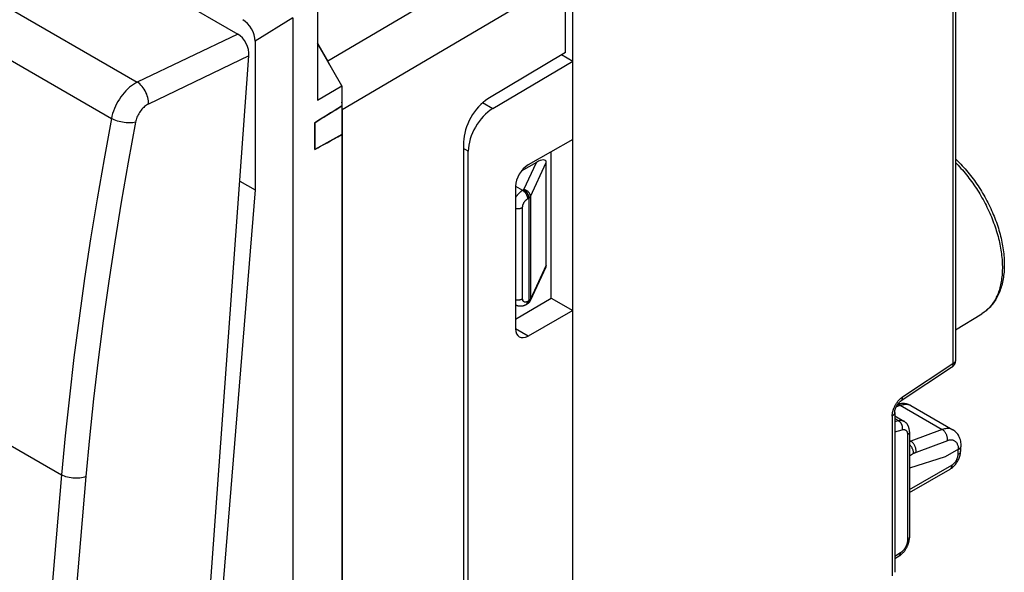
# Model space of a CAD drawing. Units: millimetres. Extents: x 126.1 to 169.2, y 80.5 to 138.3.
# Drawn here: x 141 to 169.2, y 103.9 to 119.7 of the extents above; entities that cross this region are included whole.
import ezdxf

# ---------------------------------------------------------------- set-up
doc = ezdxf.new("R2010")
doc.units = ezdxf.units.MM
doc.header["$LTSCALE"] = 16.335
doc.layers.get('0').update_dxf_attribs({"linetype": 'CONTINUOUS'})
for name, color, linetype in [('ASSI', 7, 'CONTINUOUS'), ('DRAFT', 7, 'CONTINUOUS'), ('RACCORDO', 7, 'CONTINUOUS')]:
    doc.layers.add(name, color=color, linetype=linetype)

msp = doc.modelspace()

# ---------------------------------------------------------------- linework, layer by layer
at = {"color": 250, "linetype": 'CONTINUOUS'}
for p, q in [((167.738, 124.426), (167.738, 109.841)), ((156.237, 122.274), (149.845, 118.507)), ((156.651, 120.88), (150.259, 117.113)), ((148.845, 119.749), (147.766, 119.083)), ((154.567, 117.147), (154.277, 117.314)), ((153.866, 115.933), (153.733, 116.01)), ((155.454, 114.828), (155.816, 115.609)), ((155.647, 114.635), (156.099, 115.609)), ((155.221, 114.925), (155.421, 114.81)), ((155.421, 114.81), (155.454, 114.828)), ((155.562, 114.565), (155.595, 114.584)), ((155.595, 114.584), (155.595, 111.644)), ((155.647, 114.635), (155.647, 111.696)), ((155.421, 111.707), (155.421, 114.32)), ((156.099, 112.67), (155.647, 111.696)), ((155.595, 111.644), (155.562, 111.625)), ((155.578, 110.637), (155.221, 110.842)), ((167.738, 109.841), (166.297, 108.89)), ((166.001, 108.346), (166.001, 103.771)), ((166.071, 108.275), (166.176, 108.214)), ((166.071, 108.185), (166.176, 108.214)), ((166.071, 107.895), (166.284, 107.955)), ((166.438, 107.811), (166.438, 104.793)), ((166.233, 104.425), (166.071, 104.325))]:
    msp.add_line(p, q, dxfattribs=at)
at = {"color": 7, "linetype": 'CONTINUOUS'}
for p, q in [((167.808, 124.526), (167.808, 109.941)), ((156.862, 91.929), (156.862, 121.003)), ((156.651, 118.753), (156.651, 120.88)), ((149.546, 120.156), (149.546, 117.392)), ((148.845, 119.749), (148.845, 83.987)), ((147.766, 119.083), (147.766, 114.82)), ((149.546, 119.025), (149.845, 118.507)), ((150.247, 117.801), (149.546, 119.015)), ((156.651, 118.753), (154.428, 117.424)), ((156.862, 118.495), (156.534, 118.684)), ((156.862, 118.495), (154.567, 117.147)), ((149.546, 117.392), (150.247, 117.801)), ((150.247, 117.225), (150.247, 116.408)), ((149.476, 116.746), (149.476, 115.981)), ((150.247, 116.408), (150.074, 116.311)), ((153.733, 116.192), (153.733, 93.331)), ((156.862, 116.264), (155.578, 115.535)), ((153.866, 93.6), (153.866, 115.933)), ((156.238, 111.725), (156.238, 115.91)), ((155.816, 115.609), (155.384, 115.36)), ((156.099, 112.67), (156.099, 115.609)), ((147.766, 114.82), (146.614, 100.625)), ((155.221, 114.925), (155.221, 110.842)), ((156.082, 112.604), (155.635, 111.642)), ((155.221, 111.118), (156.238, 111.725)), ((156.238, 111.725), (156.862, 111.365)), ((155.554, 111.553), (155.521, 111.534)), ((156.862, 111.365), (155.578, 110.637)), ((167.808, 110.817), (168.567, 111.276)), ((167.696, 109.732), (166.255, 108.782)), ((166.071, 108.447), (166.071, 103.871)), ((166.071, 108.353), (166.333, 108.201)), ((166.494, 107.891), (166.494, 104.873)), ((166.195, 104.335), (166.071, 104.259))]:
    msp.add_line(p, q, dxfattribs=at)
for points in [[(149.476, 116.746), (149.56, 116.799), (149.645, 116.852), (149.73, 116.905), (149.816, 116.959)], [(149.816, 116.959), (149.987, 117.065), (150.074, 117.118), (150.16, 117.172), (150.247, 117.225)], [(150.074, 116.311), (149.901, 116.215), (149.816, 116.168), (149.73, 116.121), (149.645, 116.074), (149.56, 116.027), (149.476, 115.981)], [(167.808, 115.712), (167.84, 115.682), (167.882, 115.641), (167.923, 115.599), (167.964, 115.556), (168.005, 115.513), (168.045, 115.468), (168.085, 115.423), (168.125, 115.378), (168.164, 115.331), (168.202, 115.284), (168.24, 115.236), (168.277, 115.188), (168.314, 115.139), (168.351, 115.089), (168.386, 115.039), (168.421, 114.989), (168.456, 114.937), (168.49, 114.886), (168.523, 114.833), (168.556, 114.781), (168.588, 114.728), (168.619, 114.674), (168.65, 114.62), (168.68, 114.566), (168.709, 114.511), (168.738, 114.456), (168.766, 114.401), (168.793, 114.346), (168.819, 114.29), (168.845, 114.234), (168.869, 114.178), (168.893, 114.121), (168.916, 114.065), (168.939, 114.008), (168.96, 113.952), (168.981, 113.895), (169.001, 113.838), (169.02, 113.781), (169.038, 113.724), (169.055, 113.667), (169.072, 113.61), (169.087, 113.553), (169.102, 113.496), (169.116, 113.44), (169.129, 113.383), (169.14, 113.327), (169.151, 113.271), (169.161, 113.215), (169.171, 113.159), (169.179, 113.103), (169.186, 113.048), (169.192, 112.993), (169.197, 112.939), (169.202, 112.884), (169.205, 112.83), (169.207, 112.777), (169.208, 112.724), (169.209, 112.671), (169.208, 112.619), (169.206, 112.568), (169.204, 112.517), (169.2, 112.466), (169.195, 112.416), (169.19, 112.367), (169.183, 112.318), (169.175, 112.27), (169.167, 112.223), (169.157, 112.177), (169.146, 112.131), (169.135, 112.086), (169.122, 112.042), (169.108, 111.999), (169.094, 111.956), (169.078, 111.915), (169.062, 111.874), (169.045, 111.834), (169.027, 111.796), (169.008, 111.758), (168.988, 111.721), (168.967, 111.686), (168.946, 111.651), (168.923, 111.617), (168.9, 111.585), (168.876, 111.553), (168.852, 111.523), (168.826, 111.493), (168.8, 111.465), (168.773, 111.438), (168.746, 111.411), (168.718, 111.386), (168.689, 111.362), (168.659, 111.339), (168.629, 111.317), (168.598, 111.296), (168.567, 111.276)], [(155.635, 111.642), (155.632, 111.635), (155.628, 111.628), (155.624, 111.621), (155.62, 111.615), (155.616, 111.608), (155.611, 111.602), (155.606, 111.597), (155.601, 111.591), (155.596, 111.585), (155.59, 111.58), (155.585, 111.575), (155.579, 111.57), (155.573, 111.565), (155.566, 111.561), (155.56, 111.556), (155.554, 111.553)], [(155.521, 111.534), (155.51, 111.528), (155.499, 111.522), (155.488, 111.517), (155.477, 111.512), (155.467, 111.508), (155.456, 111.504), (155.445, 111.501), (155.434, 111.498), (155.424, 111.495), (155.413, 111.493), (155.403, 111.491), (155.392, 111.49), (155.382, 111.489), (155.372, 111.488), (155.362, 111.488), (155.351, 111.488), (155.341, 111.488), (155.332, 111.489), (155.322, 111.49), (155.312, 111.491), (155.302, 111.493), (155.293, 111.495), (155.283, 111.498), (155.274, 111.5), (155.265, 111.504), (155.256, 111.507), (155.247, 111.511), (155.238, 111.515), (155.229, 111.519), (155.221, 111.524)], [(167.808, 109.941), (167.808, 109.937), (167.808, 109.927), (167.807, 109.917), (167.806, 109.908), (167.804, 109.898), (167.803, 109.889), (167.8, 109.88), (167.798, 109.87), (167.795, 109.861), (167.792, 109.852), (167.788, 109.843), (167.784, 109.834), (167.78, 109.825), (167.775, 109.817), (167.77, 109.808), (167.765, 109.8), (167.759, 109.792), (167.753, 109.785), (167.747, 109.777), (167.74, 109.77), (167.733, 109.763), (167.726, 109.756), (167.719, 109.749), (167.711, 109.743), (167.703, 109.737), (167.696, 109.732)], [(166.071, 108.447), (166.071, 108.45), (166.071, 108.454), (166.071, 108.459), (166.072, 108.464), (166.072, 108.469), (166.073, 108.474), (166.074, 108.48), (166.074, 108.486), (166.075, 108.492), (166.077, 108.498), (166.078, 108.505), (166.08, 108.511), (166.081, 108.518), (166.083, 108.525), (166.085, 108.533), (166.087, 108.54), (166.09, 108.548), (166.092, 108.555), (166.095, 108.563), (166.098, 108.571), (166.101, 108.579), (166.105, 108.587), (166.108, 108.595), (166.112, 108.603), (166.116, 108.611), (166.12, 108.619), (166.124, 108.627), (166.128, 108.635), (166.133, 108.643), (166.137, 108.651), (166.142, 108.658), (166.147, 108.666), (166.152, 108.673), (166.157, 108.68), (166.162, 108.688), (166.167, 108.695), (166.172, 108.701), (166.177, 108.708), (166.182, 108.714), (166.187, 108.72), (166.193, 108.726), (166.198, 108.732), (166.203, 108.737), (166.208, 108.742), (166.213, 108.747), (166.218, 108.752), (166.222, 108.756), (166.227, 108.761), (166.232, 108.765), (166.236, 108.768), (166.24, 108.772), (166.244, 108.775), (166.248, 108.778), (166.252, 108.78), (166.255, 108.782)], [(166.494, 107.891), (166.494, 107.9), (166.494, 107.915), (166.493, 107.93), (166.491, 107.945), (166.489, 107.96), (166.487, 107.974), (166.484, 107.988), (166.48, 108.002), (166.477, 108.015), (166.472, 108.028), (166.468, 108.041), (166.463, 108.053), (166.457, 108.065), (166.452, 108.077), (166.445, 108.088), (166.439, 108.099), (166.432, 108.109), (166.425, 108.119), (166.417, 108.129), (166.41, 108.138), (166.401, 108.147), (166.393, 108.156), (166.384, 108.164), (166.375, 108.172), (166.366, 108.179), (166.357, 108.186), (166.347, 108.193), (166.337, 108.199), (166.333, 108.201)], [(166.195, 104.335), (166.201, 104.34), (166.214, 104.348), (166.226, 104.357), (166.239, 104.366), (166.251, 104.376), (166.263, 104.386), (166.274, 104.396), (166.286, 104.407), (166.297, 104.418), (166.308, 104.429), (166.318, 104.44), (166.329, 104.452), (166.339, 104.464), (166.349, 104.477), (166.358, 104.489), (166.367, 104.502), (166.376, 104.515), (166.385, 104.528), (166.393, 104.541), (166.402, 104.555), (166.409, 104.568), (166.417, 104.582), (166.424, 104.596), (166.431, 104.61), (166.438, 104.625), (166.444, 104.639), (166.45, 104.654), (166.455, 104.668), (166.461, 104.683), (166.466, 104.698), (166.47, 104.713), (166.474, 104.728), (166.478, 104.744), (166.482, 104.759), (166.485, 104.774), (166.487, 104.789), (166.49, 104.805), (166.491, 104.82), (166.493, 104.835), (166.494, 104.851), (166.494, 104.866), (166.494, 104.873)]]:
    msp.add_lwpolyline(points, dxfattribs=at)
at = {"color": 250, "linetype": 'CONTINUOUS'}
for points in [[(167.808, 115.609), (167.809, 115.609), (167.849, 115.567), (167.89, 115.525), (167.93, 115.482), (167.969, 115.438), (168.009, 115.393), (168.047, 115.348), (168.086, 115.302), (168.124, 115.255), (168.161, 115.208), (168.198, 115.16), (168.235, 115.112), (168.271, 115.062), (168.306, 115.013), (168.341, 114.962), (168.375, 114.912), (168.409, 114.86), (168.442, 114.809), (168.475, 114.756), (168.507, 114.704), (168.538, 114.651), (168.569, 114.597), (168.599, 114.544), (168.628, 114.489), (168.657, 114.435), (168.685, 114.38), (168.712, 114.325), (168.739, 114.27), (168.765, 114.215), (168.79, 114.159), (168.814, 114.103), (168.838, 114.047), (168.86, 113.991), (168.882, 113.935), (168.904, 113.879), (168.924, 113.823), (168.943, 113.766), (168.962, 113.71), (168.98, 113.654), (168.997, 113.598), (169.013, 113.542), (169.029, 113.486), (169.043, 113.43), (169.057, 113.374), (169.069, 113.319), (169.081, 113.264), (169.092, 113.209), (169.102, 113.154), (169.111, 113.099), (169.119, 113.045), (169.127, 112.991), (169.133, 112.938), (169.139, 112.885), (169.143, 112.832), (169.147, 112.78), (169.15, 112.728), (169.152, 112.677), (169.153, 112.626), (169.153, 112.576), (169.152, 112.526), (169.15, 112.477), (169.147, 112.428), (169.143, 112.38), (169.139, 112.333), (169.133, 112.286), (169.127, 112.24), (169.119, 112.195), (169.111, 112.15), (169.102, 112.106), (169.092, 112.063), (169.081, 112.02), (169.069, 111.979), (169.057, 111.938), (169.043, 111.898), (169.029, 111.859), (169.013, 111.821), (168.997, 111.783), (168.98, 111.747), (168.962, 111.711), (168.943, 111.677), (168.924, 111.643), (168.904, 111.61), (168.882, 111.578), (168.86, 111.548), (168.838, 111.518), (168.814, 111.489), (168.79, 111.461), (168.765, 111.435), (168.739, 111.409), (168.712, 111.384), (168.685, 111.361), (168.657, 111.339), (168.628, 111.317), (168.599, 111.297), (168.567, 111.276)], [(155.221, 114.599), (155.228, 114.61), (155.234, 114.621), (155.241, 114.632), (155.249, 114.643), (155.256, 114.653), (155.264, 114.664), (155.272, 114.674), (155.279, 114.684), (155.288, 114.694), (155.296, 114.704), (155.304, 114.713), (155.313, 114.722), (155.321, 114.731), (155.33, 114.74), (155.339, 114.748), (155.348, 114.756), (155.357, 114.764), (155.366, 114.771), (155.375, 114.779), (155.384, 114.785), (155.393, 114.792), (155.402, 114.798), (155.412, 114.804), (155.421, 114.81)], [(155.421, 114.81), (155.427, 114.806), (155.432, 114.802), (155.438, 114.799), (155.444, 114.794), (155.449, 114.79), (155.455, 114.785), (155.46, 114.78), (155.466, 114.775), (155.471, 114.77), (155.476, 114.764), (155.481, 114.759), (155.487, 114.753), (155.492, 114.747), (155.496, 114.741), (155.501, 114.734), (155.506, 114.728), (155.51, 114.721), (155.515, 114.714), (155.519, 114.707), (155.523, 114.7), (155.527, 114.693), (155.53, 114.686), (155.534, 114.679), (155.537, 114.672), (155.54, 114.665), (155.543, 114.657), (155.546, 114.65), (155.549, 114.642), (155.551, 114.635), (155.553, 114.628), (155.555, 114.621), (155.557, 114.613), (155.558, 114.606), (155.559, 114.599), (155.56, 114.592), (155.561, 114.585), (155.562, 114.578), (155.562, 114.571), (155.562, 114.565)], [(155.647, 114.635), (155.647, 114.642), (155.646, 114.649), (155.645, 114.655), (155.644, 114.662), (155.643, 114.669), (155.641, 114.675), (155.639, 114.682), (155.637, 114.689), (155.634, 114.695), (155.631, 114.702), (155.628, 114.708), (155.625, 114.715), (155.621, 114.721), (155.617, 114.727), (155.613, 114.733), (155.608, 114.739), (155.603, 114.745), (155.598, 114.751), (155.593, 114.757), (155.588, 114.762), (155.582, 114.768), (155.576, 114.773), (155.57, 114.778), (155.563, 114.783), (155.557, 114.787), (155.55, 114.792), (155.543, 114.796), (155.536, 114.8), (155.529, 114.804), (155.522, 114.807), (155.515, 114.811), (155.507, 114.814), (155.5, 114.817), (155.492, 114.819), (155.485, 114.822), (155.477, 114.824), (155.469, 114.826), (155.461, 114.827), (155.454, 114.828)], [(155.454, 114.828), (155.459, 114.825), (155.465, 114.821), (155.471, 114.817), (155.476, 114.813), (155.482, 114.809), (155.488, 114.804), (155.493, 114.799), (155.498, 114.794), (155.504, 114.789), (155.509, 114.783), (155.514, 114.778), (155.519, 114.772), (155.524, 114.766), (155.529, 114.76), (155.534, 114.753), (155.539, 114.747), (155.543, 114.74), (155.547, 114.733), (155.552, 114.726), (155.556, 114.719), (155.56, 114.712), (155.563, 114.705), (155.567, 114.698), (155.57, 114.691), (155.573, 114.683), (155.576, 114.676), (155.579, 114.669), (155.581, 114.661), (155.584, 114.654), (155.586, 114.647), (155.588, 114.639), (155.59, 114.632), (155.591, 114.625), (155.592, 114.618), (155.593, 114.611), (155.594, 114.604), (155.595, 114.597), (155.595, 114.59), (155.595, 114.584)], [(155.421, 114.32), (155.421, 114.326), (155.421, 114.333), (155.422, 114.34), (155.423, 114.347), (155.424, 114.354), (155.425, 114.361), (155.426, 114.368), (155.428, 114.376), (155.43, 114.383), (155.432, 114.39), (155.435, 114.398), (155.437, 114.405), (155.44, 114.412), (155.443, 114.42), (155.446, 114.427), (155.449, 114.434), (155.453, 114.441), (155.456, 114.448), (155.46, 114.456), (155.464, 114.463), (155.469, 114.469), (155.473, 114.476), (155.477, 114.483), (155.482, 114.489), (155.487, 114.496), (155.492, 114.502), (155.497, 114.508), (155.502, 114.514), (155.507, 114.52), (155.512, 114.525), (155.518, 114.53), (155.523, 114.535), (155.528, 114.54), (155.534, 114.545), (155.54, 114.549), (155.545, 114.554), (155.551, 114.558), (155.557, 114.561), (155.562, 114.565)], [(155.595, 114.584), (155.6, 114.586), (155.605, 114.589), (155.609, 114.592), (155.613, 114.596), (155.617, 114.599), (155.621, 114.602), (155.625, 114.606), (155.629, 114.609), (155.632, 114.613), (155.635, 114.616), (155.638, 114.62), (155.64, 114.624), (155.643, 114.628), (155.645, 114.631), (155.647, 114.635)], [(155.221, 114.291), (155.228, 114.29), (155.235, 114.289), (155.243, 114.288), (155.251, 114.287), (155.259, 114.286), (155.267, 114.286), (155.275, 114.286), (155.283, 114.286), (155.292, 114.286), (155.3, 114.286), (155.308, 114.287), (155.315, 114.288), (155.323, 114.289), (155.331, 114.29), (155.339, 114.291), (155.347, 114.293), (155.354, 114.294), (155.362, 114.296), (155.369, 114.298), (155.376, 114.3), (155.383, 114.302), (155.39, 114.305), (155.396, 114.308), (155.403, 114.31), (155.409, 114.313), (155.415, 114.316), (155.421, 114.32)], [(155.221, 111.678), (155.228, 111.677), (155.235, 111.676), (155.243, 111.675), (155.251, 111.674), (155.259, 111.674), (155.267, 111.673), (155.275, 111.673), (155.283, 111.673), (155.292, 111.673), (155.3, 111.674), (155.308, 111.674), (155.315, 111.675), (155.323, 111.676), (155.331, 111.677), (155.339, 111.678), (155.347, 111.68), (155.354, 111.681), (155.362, 111.683), (155.369, 111.685), (155.376, 111.687), (155.383, 111.69), (155.39, 111.692), (155.396, 111.695), (155.403, 111.698), (155.409, 111.701), (155.415, 111.704), (155.421, 111.707)], [(155.562, 111.625), (155.557, 111.622), (155.551, 111.619), (155.545, 111.617), (155.54, 111.614), (155.534, 111.612), (155.528, 111.611), (155.523, 111.609), (155.518, 111.608), (155.512, 111.607), (155.507, 111.606), (155.502, 111.606), (155.497, 111.606), (155.492, 111.606), (155.487, 111.607), (155.482, 111.608), (155.477, 111.609), (155.473, 111.61), (155.469, 111.612), (155.464, 111.614), (155.46, 111.617), (155.456, 111.619), (155.453, 111.622), (155.449, 111.625), (155.446, 111.629), (155.443, 111.632), (155.44, 111.636), (155.437, 111.64), (155.435, 111.645), (155.432, 111.649), (155.43, 111.654), (155.428, 111.659), (155.426, 111.665), (155.425, 111.67), (155.424, 111.676), (155.423, 111.682), (155.422, 111.688), (155.421, 111.694), (155.421, 111.7), (155.421, 111.707)], [(155.521, 111.534), (155.523, 111.535), (155.527, 111.538), (155.53, 111.54), (155.534, 111.544), (155.537, 111.547), (155.54, 111.551), (155.543, 111.555), (155.546, 111.559), (155.549, 111.563), (155.551, 111.568), (155.553, 111.573), (155.555, 111.578), (155.557, 111.583), (155.558, 111.589), (155.559, 111.594), (155.56, 111.6), (155.561, 111.606), (155.562, 111.612), (155.562, 111.619), (155.562, 111.625)], [(155.595, 111.644), (155.595, 111.638), (155.595, 111.631), (155.594, 111.625), (155.593, 111.619), (155.592, 111.613), (155.591, 111.608), (155.59, 111.602), (155.588, 111.597), (155.586, 111.592), (155.584, 111.587), (155.581, 111.582), (155.579, 111.578), (155.576, 111.574), (155.573, 111.57), (155.57, 111.566), (155.567, 111.563), (155.563, 111.559), (155.56, 111.557), (155.556, 111.554), (155.554, 111.553)], [(155.647, 111.696), (155.645, 111.692), (155.643, 111.688), (155.64, 111.685), (155.638, 111.681), (155.635, 111.677), (155.632, 111.674), (155.629, 111.67), (155.625, 111.666), (155.621, 111.663), (155.618, 111.66), (155.613, 111.656), (155.609, 111.653), (155.605, 111.65), (155.6, 111.647), (155.595, 111.644)], [(155.635, 111.642), (155.637, 111.646), (155.639, 111.652), (155.641, 111.658), (155.643, 111.664), (155.644, 111.67), (155.645, 111.677), (155.646, 111.683), (155.647, 111.689), (155.647, 111.696)], [(167.808, 109.941), (167.808, 109.937), (167.807, 109.931), (167.807, 109.926), (167.806, 109.921), (167.804, 109.916), (167.802, 109.91), (167.8, 109.905), (167.798, 109.9), (167.795, 109.895), (167.792, 109.89), (167.788, 109.885), (167.785, 109.88), (167.781, 109.875), (167.776, 109.87), (167.772, 109.866), (167.767, 109.861), (167.761, 109.857), (167.756, 109.853), (167.75, 109.849), (167.744, 109.844), (167.738, 109.841)], [(167.738, 109.841), (167.738, 109.833), (167.738, 109.826), (167.738, 109.819), (167.737, 109.812), (167.736, 109.805), (167.735, 109.799), (167.734, 109.793), (167.732, 109.787), (167.731, 109.781), (167.729, 109.775), (167.726, 109.77), (167.724, 109.764), (167.721, 109.76), (167.718, 109.755), (167.715, 109.75), (167.712, 109.746), (167.708, 109.742), (167.704, 109.739), (167.7, 109.735), (167.696, 109.732)], [(166.001, 108.346), (166.001, 108.358), (166.002, 108.37), (166.002, 108.382), (166.003, 108.394), (166.005, 108.406), (166.006, 108.419), (166.008, 108.431), (166.011, 108.444), (166.013, 108.457), (166.016, 108.47), (166.02, 108.483), (166.023, 108.496), (166.027, 108.509), (166.031, 108.522), (166.035, 108.535), (166.04, 108.548), (166.045, 108.561), (166.05, 108.574), (166.056, 108.587), (166.061, 108.6), (166.067, 108.613), (166.074, 108.625), (166.08, 108.638), (166.087, 108.651), (166.094, 108.663), (166.101, 108.675), (166.108, 108.688), (166.116, 108.7), (166.124, 108.712), (166.131, 108.723), (166.14, 108.735), (166.148, 108.746), (166.156, 108.757), (166.165, 108.768), (166.174, 108.778), (166.183, 108.789), (166.192, 108.799), (166.201, 108.809), (166.21, 108.818), (166.22, 108.828), (166.229, 108.837), (166.239, 108.846), (166.249, 108.854), (166.258, 108.862), (166.268, 108.87), (166.278, 108.877), (166.287, 108.884), (166.297, 108.89)], [(166.255, 108.782), (166.26, 108.785), (166.264, 108.789), (166.267, 108.792), (166.271, 108.796), (166.274, 108.8), (166.278, 108.805), (166.281, 108.809), (166.283, 108.814), (166.286, 108.82), (166.288, 108.825), (166.29, 108.831), (166.292, 108.836), (166.293, 108.843), (166.295, 108.849), (166.296, 108.855), (166.297, 108.862), (166.297, 108.869), (166.297, 108.876), (166.297, 108.883), (166.297, 108.89)], [(166.071, 108.447), (166.071, 108.443), (166.071, 108.437), (166.07, 108.432), (166.069, 108.427), (166.067, 108.421), (166.065, 108.416), (166.063, 108.411), (166.061, 108.406), (166.058, 108.401), (166.055, 108.396), (166.052, 108.391), (166.048, 108.386), (166.044, 108.381), (166.039, 108.376), (166.035, 108.372), (166.03, 108.367), (166.025, 108.363), (166.019, 108.359), (166.013, 108.354), (166.007, 108.35), (166.001, 108.346)], [(166.176, 108.214), (166.187, 108.217), (166.197, 108.219), (166.208, 108.221), (166.218, 108.223), (166.228, 108.223), (166.238, 108.224), (166.247, 108.224), (166.257, 108.224), (166.266, 108.223), (166.276, 108.222), (166.285, 108.22), (166.294, 108.218), (166.302, 108.215), (166.311, 108.212), (166.319, 108.209), (166.327, 108.205), (166.333, 108.201)], [(166.176, 108.214), (166.182, 108.211), (166.188, 108.207), (166.193, 108.203), (166.199, 108.199), (166.204, 108.195), (166.21, 108.19), (166.215, 108.185), (166.22, 108.18), (166.225, 108.174), (166.23, 108.168), (166.234, 108.163), (166.239, 108.156), (166.243, 108.15), (166.247, 108.144), (166.251, 108.137), (166.255, 108.13), (166.259, 108.123), (166.262, 108.116), (166.266, 108.109), (166.269, 108.101), (166.271, 108.094), (166.274, 108.086), (166.276, 108.079), (166.279, 108.071), (166.281, 108.063), (166.282, 108.055), (166.284, 108.048), (166.285, 108.04), (166.286, 108.032), (166.287, 108.024), (166.288, 108.016), (166.288, 108.008), (166.288, 108), (166.288, 107.993), (166.288, 107.985), (166.287, 107.977), (166.286, 107.97), (166.285, 107.963), (166.284, 107.955)], [(166.284, 107.955), (166.29, 107.957), (166.296, 107.958), (166.302, 107.959), (166.308, 107.96), (166.314, 107.961), (166.32, 107.961), (166.326, 107.961), (166.332, 107.961), (166.337, 107.961), (166.343, 107.96), (166.348, 107.959), (166.353, 107.958), (166.359, 107.956), (166.364, 107.954), (166.369, 107.952), (166.373, 107.95), (166.378, 107.947), (166.382, 107.944), (166.387, 107.941), (166.391, 107.938), (166.395, 107.934), (166.399, 107.931), (166.403, 107.927), (166.406, 107.922), (166.41, 107.918), (166.413, 107.913), (166.416, 107.908), (166.419, 107.903), (166.421, 107.898), (166.424, 107.892), (166.426, 107.886), (166.428, 107.88), (166.43, 107.874), (166.432, 107.868), (166.433, 107.861), (166.434, 107.854), (166.436, 107.848), (166.436, 107.841), (166.437, 107.833), (166.438, 107.826), (166.438, 107.819), (166.438, 107.811)], [(166.494, 107.891), (166.494, 107.887), (166.494, 107.882), (166.493, 107.877), (166.492, 107.872), (166.49, 107.868), (166.488, 107.863), (166.486, 107.858), (166.483, 107.853), (166.48, 107.848), (166.477, 107.844), (166.473, 107.839), (166.469, 107.835), (166.465, 107.831), (166.46, 107.827), (166.455, 107.822), (166.45, 107.819), (166.444, 107.815), (166.438, 107.811)], [(166.494, 104.873), (166.494, 104.869), (166.494, 104.864), (166.493, 104.859), (166.492, 104.854), (166.49, 104.849), (166.488, 104.844), (166.486, 104.84), (166.483, 104.835), (166.48, 104.83), (166.477, 104.826), (166.473, 104.821), (166.469, 104.817), (166.465, 104.812), (166.46, 104.808), (166.455, 104.804), (166.45, 104.8), (166.444, 104.796), (166.438, 104.793)], [(166.438, 104.793), (166.438, 104.785), (166.438, 104.777), (166.437, 104.768), (166.436, 104.76), (166.435, 104.752), (166.434, 104.743), (166.433, 104.734), (166.431, 104.726), (166.429, 104.717), (166.427, 104.708), (166.425, 104.7), (166.423, 104.691), (166.42, 104.682), (166.417, 104.673), (166.414, 104.664), (166.411, 104.655), (166.407, 104.646), (166.404, 104.637), (166.4, 104.629), (166.396, 104.62), (166.392, 104.611), (166.387, 104.602), (166.383, 104.594), (166.378, 104.585), (166.374, 104.577), (166.369, 104.568), (166.363, 104.56), (166.358, 104.552), (166.353, 104.544), (166.347, 104.536), (166.342, 104.529), (166.336, 104.521), (166.33, 104.513), (166.324, 104.506), (166.318, 104.499), (166.312, 104.492), (166.306, 104.485), (166.299, 104.479), (166.293, 104.473), (166.287, 104.466), (166.28, 104.46), (166.273, 104.455), (166.267, 104.449), (166.26, 104.444), (166.253, 104.439), (166.247, 104.434), (166.24, 104.43), (166.233, 104.425)], [(166.195, 104.335), (166.199, 104.338), (166.202, 104.341), (166.206, 104.344), (166.209, 104.348), (166.212, 104.351), (166.215, 104.355), (166.218, 104.359), (166.22, 104.364), (166.223, 104.368), (166.225, 104.373), (166.227, 104.378), (166.228, 104.383), (166.23, 104.389), (166.231, 104.395), (166.232, 104.4), (166.233, 104.406), (166.233, 104.413), (166.233, 104.419), (166.233, 104.425)]]:
    msp.add_lwpolyline(points, dxfattribs=at)
at = {"color": 7, "linetype": 'CONTINUOUS'}
for centre, major_axis, ratio, start_param, end_param in [((147.412, 119.287), (-0.25, 0.433), 0.577858, -2.354565, -0.784682), ((154.428, 116.608), (0.487, 0.873), 0.567169, 0.777019, 2.347816), ((154.579, 116.338), (0.507, 0.862), 0.582348, 0.80734, 2.360683), ((155.816, 115.446), (0.271, 0.204), 0.402517, -0.293994, 1.276802), ((155.578, 115.127), (0.253, 0.431), 0.582348, 0.789887, 2.360683), ((155.816, 112.507), (0.271, 0.204), 0.402517, -0.644295, -0.293994), ((155.578, 111.045), (0.253, 0.431), 0.582348, 2.360683, 3.931479)]:
    msp.add_ellipse(centre, major_axis=major_axis, ratio=ratio, start_param=start_param, end_param=end_param, dxfattribs=at)
at = {"layer": 'ASSI', "color": 7, "linetype": 'CONTINUOUS'}
for p, q in [((150.247, 117.801), (150.247, 117.226)), ((149.476, 115.981), (149.476, 116.746)), ((150.247, 116.408), (150.247, 88.976))]:
    msp.add_line(p, q, dxfattribs=at)
for centre, start_param, end_param in [((172.941, 130.477), 2.794363, 2.907825), ((172.941, 129.824), -2.916705, -2.803244)]:
    msp.add_ellipse(centre, major_axis=(24.096, 14.159), ratio=0.007556, start_param=start_param, end_param=end_param, dxfattribs=at)
at = {"layer": 'DRAFT', "color": 7, "linetype": 'CONTINUOUS'}
msp.add_line((147.328, 115.072), (147.766, 114.82), dxfattribs=at)
at = {"layer": 'RACCORDO', "color": 7, "linetype": 'CONTINUOUS'}
for p, q in [((132.416, 127.858), (147.266, 119.284)), ((144.926, 81.981), (147.588, 118.656)), ((150.259, 117.113), (150.259, 88.256)), ((166.534, 108.646), (167.736, 107.952)), ((167.901, 107.401), (167.512, 107.176)), ((167.96, 107.344), (167.961, 107.457)), ((167.512, 107.176), (166.494, 106.849)), ((166.494, 106.157), (167.655, 106.827))]:
    msp.add_line(p, q, dxfattribs=at)
at = {"layer": 'RACCORDO', "color": 250, "linetype": 'CONTINUOUS'}
for p, q in [((129.689, 126.397), (144.391, 117.907)), ((128.967, 125.346), (143.652, 116.867)), ((147.266, 119.284), (144.391, 117.907)), ((147.588, 118.656), (144.714, 117.279)), ((127.577, 115.121), (142.226, 106.663)), ((166.115, 108.609), (166.232, 108.653)), ((166.232, 108.653), (167.434, 107.959)), ((167.434, 107.959), (166.536, 107.623)), ((166.536, 107.623), (166.494, 107.647)), ((167.58, 107.638), (166.682, 107.302)), ((167.886, 107.243), (167.889, 107.385)), ((167.889, 107.385), (167.889, 107.394)), ((167.889, 107.385), (167.901, 107.393)), ((167.901, 107.393), (167.913, 107.402)), ((166.614, 107.27), (166.494, 107.201)), ((166.494, 106.238), (167.707, 106.938))]:
    msp.add_line(p, q, dxfattribs=at)
for points in [[(144.391, 117.907), (144.336, 117.878), (144.28, 117.843), (144.225, 117.804), (144.171, 117.76), (144.118, 117.712), (144.066, 117.66), (144.016, 117.605), (143.968, 117.546), (143.922, 117.485), (143.879, 117.421), (143.838, 117.355), (143.801, 117.287), (143.767, 117.218), (143.736, 117.148), (143.709, 117.077), (143.686, 117.007), (143.667, 116.936), (143.652, 116.867)], [(144.714, 117.279), (144.714, 117.324), (144.711, 117.371), (144.704, 117.419), (144.693, 117.468), (144.679, 117.517), (144.661, 117.566), (144.64, 117.614), (144.616, 117.66), (144.59, 117.705), (144.561, 117.747), (144.53, 117.786), (144.497, 117.822), (144.463, 117.855), (144.427, 117.883), (144.391, 117.907)], [(144.714, 117.279), (144.686, 117.264), (144.658, 117.247), (144.63, 117.228), (144.603, 117.206), (144.576, 117.182), (144.55, 117.157), (144.524, 117.129), (144.5, 117.1), (144.476, 117.069), (144.454, 117.037), (144.434, 117.004), (144.415, 116.971), (144.398, 116.936), (144.382, 116.901), (144.369, 116.866), (144.357, 116.831), (144.347, 116.796), (144.34, 116.761)], [(143.652, 116.867), (143.44, 115.715), (143.241, 114.567), (143.056, 113.424), (142.884, 112.285), (142.725, 111.15), (142.58, 110.02), (142.449, 108.896), (142.33, 107.776), (142.226, 106.663)], [(144.34, 116.761), (144.129, 115.616), (143.931, 114.474), (143.747, 113.338), (143.576, 112.205), (143.418, 111.076), (143.274, 109.953), (143.143, 108.835), (143.026, 107.722), (142.922, 106.614)], [(144.34, 116.761), (144.302, 116.752), (144.26, 116.746), (144.216, 116.742), (144.17, 116.74), (144.121, 116.74), (144.072, 116.743), (144.021, 116.749), (143.971, 116.757), (143.92, 116.767), (143.87, 116.779), (143.822, 116.793), (143.776, 116.809), (143.731, 116.827), (143.69, 116.846), (143.652, 116.867)], [(166.153, 108.676), (166.165, 108.675), (166.178, 108.673), (166.192, 108.67), (166.205, 108.666), (166.218, 108.66), (166.232, 108.653)], [(166.232, 108.653), (166.26, 108.663), (166.288, 108.671), (166.316, 108.677), (166.342, 108.681), (166.369, 108.683), (166.394, 108.683), (166.42, 108.682), (166.444, 108.678), (166.467, 108.673), (166.49, 108.666), (166.512, 108.657), (166.534, 108.646)], [(167.736, 107.952), (167.72, 107.96), (167.695, 107.971), (167.67, 107.979), (167.644, 107.985), (167.616, 107.988), (167.588, 107.989), (167.558, 107.988), (167.528, 107.984), (167.497, 107.978), (167.466, 107.97), (167.434, 107.959)], [(167.58, 107.638), (167.582, 107.655), (167.583, 107.672), (167.582, 107.689), (167.581, 107.707), (167.579, 107.725), (167.576, 107.743), (167.572, 107.761), (167.566, 107.779), (167.56, 107.797), (167.554, 107.814), (167.546, 107.831), (167.537, 107.848), (167.528, 107.863), (167.518, 107.879), (167.508, 107.893), (167.496, 107.907), (167.485, 107.919), (167.472, 107.931), (167.46, 107.941), (167.447, 107.951), (167.434, 107.959)], [(167.901, 107.401), (167.899, 107.425), (167.897, 107.449), (167.893, 107.471), (167.887, 107.492), (167.881, 107.513), (167.873, 107.532), (167.865, 107.55), (167.855, 107.567), (167.844, 107.583), (167.832, 107.597), (167.819, 107.61), (167.805, 107.621), (167.79, 107.631), (167.775, 107.64), (167.758, 107.647), (167.741, 107.652), (167.723, 107.656), (167.704, 107.658), (167.685, 107.659), (167.665, 107.658), (167.644, 107.655), (167.623, 107.651), (167.602, 107.645), (167.58, 107.638)], [(166.536, 107.623), (166.525, 107.619), (166.514, 107.615), (166.503, 107.61), (166.494, 107.606)], [(166.614, 107.27), (166.614, 107.286), (166.612, 107.302), (166.61, 107.318), (166.607, 107.335), (166.602, 107.352), (166.597, 107.369), (166.591, 107.386), (166.584, 107.403), (166.576, 107.42), (166.567, 107.436), (166.558, 107.453), (166.548, 107.468), (166.537, 107.483), (166.526, 107.498), (166.514, 107.512), (166.502, 107.525), (166.494, 107.533)], [(166.682, 107.302), (166.684, 107.319), (166.685, 107.336), (166.684, 107.354), (166.683, 107.371), (166.681, 107.389), (166.678, 107.407), (166.674, 107.425), (166.668, 107.443), (166.662, 107.461), (166.656, 107.478), (166.648, 107.495), (166.639, 107.512), (166.63, 107.528), (166.62, 107.543), (166.609, 107.557), (166.598, 107.571), (166.587, 107.583), (166.574, 107.595), (166.562, 107.606), (166.549, 107.615), (166.536, 107.623)], [(167.913, 107.402), (167.924, 107.411), (167.933, 107.42), (167.941, 107.43), (167.944, 107.434)], [(166.682, 107.302), (166.674, 107.3), (166.667, 107.297), (166.66, 107.293), (166.652, 107.29), (166.645, 107.286), (166.637, 107.283), (166.629, 107.279), (166.622, 107.275), (166.614, 107.27)], [(167.707, 106.938), (167.717, 106.945), (167.728, 106.952), (167.738, 106.959), (167.748, 106.967), (167.757, 106.976), (167.767, 106.985), (167.776, 106.994), (167.785, 107.004), (167.794, 107.015), (167.803, 107.026), (167.811, 107.037), (167.819, 107.049), (167.827, 107.06), (167.834, 107.073), (167.841, 107.085), (167.847, 107.097), (167.853, 107.11), (167.859, 107.123), (167.864, 107.136), (167.869, 107.149), (167.873, 107.162), (167.877, 107.176), (167.88, 107.189), (167.883, 107.203), (167.885, 107.216), (167.886, 107.23), (167.886, 107.243)], [(167.886, 107.243), (167.899, 107.251), (167.911, 107.259), (167.921, 107.268), (167.931, 107.277), (167.939, 107.287), (167.946, 107.297), (167.951, 107.308), (167.955, 107.319), (167.958, 107.329), (167.959, 107.34)], [(167.707, 106.938), (167.706, 106.921), (167.703, 106.905), (167.7, 106.89), (167.695, 106.876), (167.689, 106.863), (167.682, 106.852), (167.674, 106.842), (167.664, 106.834), (167.655, 106.827)], [(142.922, 106.614), (142.766, 104.812), (142.617, 103.013), (142.474, 101.217), (142.337, 99.423), (142.207, 97.633), (142.084, 95.845), (141.967, 94.061), (141.856, 92.279), (141.752, 90.5)], [(142.226, 106.663), (142.07, 104.859), (141.92, 103.058)], [(142.922, 106.614), (142.883, 106.599), (142.841, 106.587), (142.796, 106.577), (142.748, 106.569), (142.699, 106.565), (142.649, 106.563), (142.598, 106.564), (142.547, 106.567), (142.496, 106.574), (142.445, 106.583), (142.397, 106.594), (142.35, 106.608), (142.306, 106.624), (142.264, 106.642), (142.226, 106.663)]]:
    msp.add_lwpolyline(points, dxfattribs=at)
at = {"layer": 'RACCORDO', "color": 7, "linetype": 'CONTINUOUS'}
for points in [[(166.534, 108.646), (166.51, 108.658), (166.487, 108.669), (166.462, 108.679), (166.436, 108.687), (166.41, 108.694), (166.383, 108.699), (166.356, 108.703), (166.327, 108.705), (166.299, 108.705), (166.269, 108.704), (166.239, 108.7), (166.208, 108.695), (166.177, 108.688), (166.159, 108.683)], [(167.974, 107.505), (167.972, 107.546), (167.967, 107.587), (167.96, 107.626), (167.951, 107.664), (167.94, 107.699), (167.926, 107.733), (167.911, 107.765), (167.894, 107.795), (167.876, 107.823), (167.856, 107.849), (167.835, 107.874), (167.812, 107.896), (167.788, 107.917), (167.762, 107.935), (167.736, 107.952)], [(167.901, 107.401), (167.914, 107.409), (167.925, 107.417), (167.936, 107.426), (167.945, 107.435), (167.953, 107.445), (167.96, 107.455)], [(167.96, 107.455), (167.966, 107.466), (167.97, 107.476)], [(167.97, 107.476), (167.973, 107.487), (167.974, 107.497), (167.974, 107.505)], [(167.655, 106.827), (167.674, 106.839), (167.698, 106.856), (167.722, 106.874), (167.745, 106.893), (167.767, 106.914), (167.788, 106.936), (167.808, 106.959), (167.827, 106.983), (167.845, 107.008), (167.862, 107.033), (167.878, 107.06), (167.892, 107.087), (167.905, 107.115), (167.917, 107.143), (167.928, 107.171), (167.937, 107.2), (167.945, 107.23), (167.951, 107.259), (167.956, 107.289), (167.959, 107.318), (167.96, 107.345)]]:
    msp.add_lwpolyline(points, dxfattribs=at)
for centre, major_axis, ratio, start_param, end_param in [((147.235, 118.86), (-0.215, 0.451), 0.625884, -2.308219, -0.738107), ((148.845, 117.93), (-1, 1.732), 0.577405, -1.664241, -1.571034), ((148.845, 117.93), (-1, 1.732), 0.577405, 3.926879, 4.058544)]:
    msp.add_ellipse(centre, major_axis=major_axis, ratio=ratio, start_param=start_param, end_param=end_param, dxfattribs=at)

doc.saveas('drawing.dxf')
